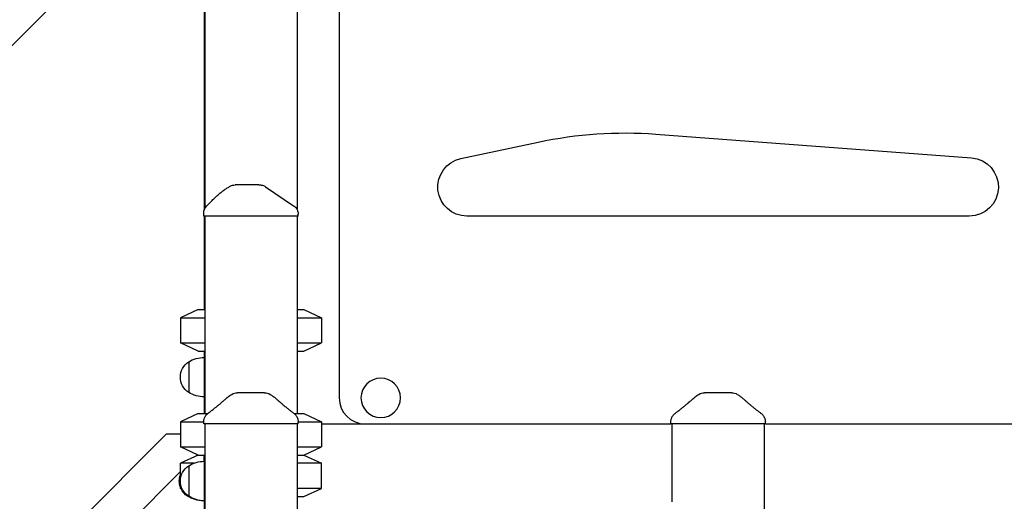
# Model space of a CAD drawing. Units: millimetres. Extents: x 0 to 59400, y 0 to 21000.
# Drawn here: x 38224 to 39172, y 6174 to 6638 of the extents above; entities that cross this region are included whole.
import ezdxf

# ---------------------------------------------------------------- set-up
doc = ezdxf.new("R2010")
doc.units = ezdxf.units.MM
doc.header["$LTSCALE"] = 15
doc.layers.add('P001', color=131, linetype='Continuous')

msp = doc.modelspace()

# ---------------------------------------------------------------- linework, layer by layer
at = {"layer": 'P001', "extrusion": (-5.93321e-13, 0, -1)}
for p, q in [((38377.26, 6773.82, 4782.91), (37921.01, 6317.57, 4782.91)), ((38401.54, 6773.82, 4782.91), (38401.54, 6454.86, 4782.91)), ((38402.04, 6778.82, 4782.91), (38402.04, 6456.1, 4782.91)), ((38491.04, 6738.42, 4782.91), (38491.04, 6454.87, 4782.91)), ((38531.54, 6728.11, 4782.91), (38531.54, 6273.82, 4782.91)), ((38836.64, 6527.69, 4782.91), (39140.65, 6504.74, 4782.91)), ((38648.72, 6504.21, 4782.91), (38723.36, 6520.08, 4782.91)), ((38401.04, 6448.82, 4782.91), (38401.04, 6451.74, 4782.91)), ((38401.54, 6454.86, 4782.91), (38401.54, 6454.85, 4782.91)), ((38401.54, 6451.39, 4782.91), (38401.54, 6451.39, 4782.91)), ((38402.04, 6456.09, 4782.91), (38402.04, 6456.09, 4782.91)), ((38491.04, 6450.56, 4782.91), (38491.04, 6450.56, 4782.91)), ((38492.04, 6448.82, 4782.91), (38492.04, 6450.52, 4782.91)), ((38401.54, 6448.82, 4782.91), (38401.54, 6358.82, 4782.91)), ((38402.04, 6448.82, 4782.91), (38402.04, 6258.82, 4782.91)), ((38491.04, 6448.82, 4782.91), (38491.04, 6258.82, 4782.91)), ((39138.54, 6448.82, 4782.91), (38654.54, 6448.82, 4782.91)), ((38395.54, 6358.82, 4782.91), (38378.54, 6350.9, 4782.91)), ((38497.54, 6358.82, 4782.91), (38514.54, 6350.9, 4782.91)), ((38378.54, 6350.9, 4782.91), (38378.54, 6326.75, 4782.91)), ((38514.54, 6350.9, 4782.91), (38514.54, 6326.75, 4782.91)), ((38395.54, 6318.82, 4782.91), (38378.54, 6326.75, 4782.91)), ((38497.54, 6318.82, 4782.91), (38514.54, 6326.75, 4782.91)), ((38401.54, 6318.82, 4782.91), (38401.54, 6312.82, 4782.91)), ((38401.54, 6291.15, 4782.91), (38401.54, 6258.82, 4782.91)), ((38395.54, 6258.82, 4782.91), (38378.54, 6250.9, 4782.91)), ((38378.54, 6250.9, 4782.91), (38378.54, 6226.75, 4782.91)), ((38401.04, 6248.82, 4782.91), (38401.04, 6250.79, 4782.91)), ((38492.04, 6248.82, 4782.91), (38492.04, 6250.79, 4782.91)), ((38497.54, 6258.82, 4782.91), (38514.54, 6250.9, 4782.91)), ((38514.54, 6250.9, 4782.91), (38514.54, 6226.75, 4782.91)), ((38851.04, 6248.82, 4782.91), (38851.04, 6250.79, 4782.91)), ((38942.04, 6248.82, 4782.91), (38942.04, 6250.79, 4782.91)), ((38402.04, 6248.82, 4782.91), (38402.04, 6158.82, 4782.91)), ((38491.04, 6248.82, 4782.91), (38491.04, 6158.82, 4782.91)), ((38514.54, 6248.82, 4782.91), (38556.54, 6248.82, 4782.91)), ((38556.54, 6248.82, 4782.91), (38851.04, 6248.82, 4782.91)), ((38852.04, 6248.82, 4782.91), (38852.04, 6173.82, 4782.91)), ((38941.04, 6248.82, 4782.91), (38941.04, 6158.82, 4782.91)), ((38942.04, 6248.82, 4782.91), (39236.54, 6248.82, 4782.91)), ((38364.96, 6238.82, 4782.91), (37778.74, 5652.6, 4782.91)), ((38378.54, 6238.82, 4782.91), (38364.96, 6238.82, 4782.91)), ((38395.54, 6218.82, 4782.91), (38378.54, 6226.75, 4782.91)), ((38497.54, 6218.82, 4782.91), (38514.54, 6226.75, 4782.91)), ((38395.54, 6218.82, 4782.91), (38378.54, 6210.9, 4782.91)), ((38393.52, 6217.88, 4782.91), (38394.8, 6219.17, 4782.91)), ((38497.54, 6218.82, 4782.91), (38514.54, 6210.9, 4782.91)), ((38378.54, 6186.75, 4782.91), (38378.54, 6210.9, 4782.91)), ((38514.54, 6186.75, 4782.91), (38514.54, 6210.9, 4782.91)), ((38221.16, 6045.52, 4782.91), (38378.54, 6202.9, 4782.91)), ((38380.46, 6185.86, 4782.91), (38378.54, 6186.75, 4782.91)), ((38401.54, 6191.15, 4782.91), (38401.54, 6158.82, 4782.91)), ((38497.54, 6178.82, 4782.91), (38514.54, 6186.75, 4782.91))]:
    msp.add_line(p, q, dxfattribs=at)
at = {"layer": 'P001'}
for p, q in [((38492.04, 6448.82, 4782.91), (38401.04, 6448.82, 4782.91)), ((38395.54, 6358.82, 4782.91), (38402.04, 6358.82, 4782.91)), ((38491.04, 6358.82, 4782.91), (38497.54, 6358.82, 4782.91)), ((38378.54, 6350.9, 4782.91), (38402.04, 6350.9, 4782.91)), ((38491.04, 6350.9, 4782.91), (38514.54, 6350.9, 4782.91)), ((38378.54, 6326.75, 4782.91), (38402.04, 6326.75, 4782.91)), ((38491.04, 6326.75, 4782.91), (38514.54, 6326.75, 4782.91)), ((38395.54, 6318.82, 4782.91), (38402.04, 6318.82, 4782.91)), ((38491.04, 6318.82, 4782.91), (38497.54, 6318.82, 4782.91)), ((38386.54, 6308.52, 4782.91), (38386.54, 6279.13, 4782.91)), ((38401.54, 6312.82, 4782.91), (38401.54, 6291.15, 4782.91)), ((38378.54, 6250.9, 4782.91), (38401.04, 6250.9, 4782.91)), ((38395.54, 6258.82, 4782.91), (38405.04, 6258.82, 4782.91)), ((38401.2, 6250.9, 4782.91), (38401.21, 6250.9, 4782.91)), ((38488.03, 6258.82, 4782.91), (38497.54, 6258.82, 4782.91)), ((38492.04, 6250.9, 4782.91), (38514.54, 6250.9, 4782.91)), ((38492.04, 6248.82, 4782.91), (38401.04, 6248.82, 4782.91)), ((38942.04, 6248.82, 4782.91), (38851.04, 6248.82, 4782.91)), ((38378.54, 6226.75, 4782.91), (38402.04, 6226.75, 4782.91)), ((38491.04, 6226.75, 4782.91), (38514.54, 6226.75, 4782.91)), ((38395.54, 6218.82, 4782.91), (38402.04, 6218.82, 4782.91)), ((38401.54, 6212.82, 4782.91), (38401.54, 6218.82, 4782.91)), ((38401.54, 6212.82, 4782.91), (38401.54, 6191.15, 4782.91)), ((38491.04, 6218.82, 4782.91), (38497.54, 6218.82, 4782.91)), ((38391.44, 6210.9, 4782.91), (38378.54, 6210.9, 4782.91)), ((38386.54, 6208.52, 4782.91), (38386.54, 6179.13, 4782.91)), ((38514.54, 6210.9, 4782.91), (38491.04, 6210.9, 4782.91)), ((38380.03, 6186.75, 4782.91), (38378.54, 6186.75, 4782.91)), ((38514.54, 6186.75, 4782.91), (38491.04, 6186.75, 4782.91)), ((38385.54, 6179.82, 4782.91), (38385.54, 6179.13, 4782.91)), ((38400.54, 6174.86, 4782.91), (38400.54, 6174.82, 4782.91)), ((38491.04, 6178.82, 4782.91), (38497.54, 6178.82, 4782.91))]:
    msp.add_line(p, q, dxfattribs=at)
at = {"layer": 'P001', "elevation": 4782.91}
for points in [[(38454.12, 6478.82), (38448.13, 6478.82), (38442.32, 6478.82), (38439.84, 6478.82), (38438.09, 6478.82), (38436.71, 6478.82), (38433.32, 6478.82), (38431.37, 6478.82)], [(38460.63, 6477.1), (38487.65, 6458.8)]]:
    msp.add_lwpolyline(points, dxfattribs=at)
for points in [[(38454.12, 6478.82, -0.000001), (38454.51, 6478.82, 0.000005), (38454.89, 6478.82, -0.000002), (38454.96, 6478.82, 0.000383), (38455.02, 6478.82)], [(38455.02, 6478.82, -0.034869), (38456.41, 6478.73, -0.034619), (38457.77, 6478.44, -0.039775), (38459.25, 6477.88, -0.039575), (38460.63, 6477.1)], [(38403.92, 6458.76, -0.001363), (38406.52, 6461.39, -0.00405), (38409.15, 6463.98, -0.006176), (38412.18, 6466.85, -0.009705), (38415.29, 6469.62, -0.010118), (38418.14, 6471.95, -0.013074), (38421.1, 6474.16, -0.012632), (38423.77, 6475.94, -0.014836), (38426.54, 6477.58)], [(38487.65, 6458.8, 0.276689), (38487.65, 6458.8, 0.092042), (38487.65, 6458.8)], [(38487.65, 6458.8, -0.034233), (38488.69, 6457.98, -0.032173), (38489.62, 6457.03, -0.060224), (38490.95, 6455.04, -0.059675), (38491.77, 6452.8, -0.027972), (38491.97, 6451.67, -0.029755), (38492.04, 6450.52)], [(38405.04, 6258.86, 0.001241), (38407.87, 6261.03, 0.002317), (38410.68, 6263.22, 0.002266), (38412.96, 6265.03, 0.004367), (38415.22, 6266.87, 0.003285), (38416.46, 6267.91, 0.00527), (38417.7, 6268.99, 0.001923), (38418.07, 6269.32, 0.0023), (38418.43, 6269.65, 0.002375), (38418.78, 6269.97, 0.002891), (38419.12, 6270.3)], [(38419.12, 6270.3, 0.031483), (38421.6, 6272.4, -0.015724), (38424.44, 6274.73, -0.010316), (38426.2, 6276.03, -0.011782), (38428.03, 6277.26)], [(38428.03, 6277.26, 0.00018), (38428.03, 6277.26, 0.00018), (38428.03, 6277.26)], [(38433.4, 6278.82, 0.000037), (38433.4, 6278.82, 0.000037), (38433.4, 6278.82)], [(38459.67, 6278.82), (38453.15, 6278.82), (38446.56, 6278.82), (38443.68, 6278.82), (38441.62, 6278.82, -0.000002), (38440.79, 6278.82, -0.000002), (38439.97, 6278.82), (38435.83, 6278.82), (38433.4, 6278.82)], [(38459.68, 6278.82, 0.000037), (38459.68, 6278.82, 0.000037), (38459.67, 6278.82)], [(38465.05, 6277.26, -0.000182), (38465.05, 6277.26, -0.000182), (38465.05, 6277.26)], [(38465.05, 6277.26, -0.0174), (38467.77, 6275.39, -0.014195), (38470.36, 6273.35, -0.010066), (38472.3, 6271.67, 0.062074), (38473.96, 6270.3)], [(38473.96, 6270.3, 0.009264), (38475.21, 6269.14, 0.004876), (38476.5, 6268.01, 0.003339), (38477.59, 6267.09, 0.002268), (38478.69, 6266.18, 0.004191), (38481.32, 6264.07, 0.002074), (38483.98, 6261.98, 0.00134), (38486, 6260.42, 0.000892), (38488.04, 6258.86)], [(38855.04, 6258.86, 0.001241), (38857.87, 6261.03, 0.002317), (38860.68, 6263.22, 0.002266), (38862.96, 6265.03, 0.004367), (38865.22, 6266.87, 0.003285), (38866.46, 6267.91, 0.00527), (38867.7, 6268.99, 0.001923), (38868.07, 6269.32, 0.0023), (38868.43, 6269.65, 0.002375), (38868.78, 6269.97, 0.002891), (38869.12, 6270.3)], [(38868.9, 6269.91, -0.012281), (38871.6, 6272.4, -0.015724), (38874.44, 6274.73, -0.010316), (38876.2, 6276.03, -0.011782), (38878.03, 6277.26)], [(38878.03, 6277.26, 0.00018), (38878.03, 6277.26, 0.00018), (38878.03, 6277.26)], [(38883.4, 6278.82, 0.000037), (38883.4, 6278.82, 0.000037), (38883.4, 6278.82)], [(38909.67, 6278.82), (38903.15, 6278.82), (38896.56, 6278.82), (38893.68, 6278.82), (38891.62, 6278.82, -0.000002), (38890.79, 6278.82, -0.000002), (38889.97, 6278.82), (38885.83, 6278.82), (38883.4, 6278.82)], [(38909.68, 6278.82, 0.000037), (38909.68, 6278.82, 0.000037), (38909.67, 6278.82)], [(38915.05, 6277.26, -0.000182), (38915.05, 6277.26, -0.000182), (38915.05, 6277.26)], [(38915.05, 6277.26, -0.0174), (38917.77, 6275.39, -0.014195), (38920.36, 6273.35, -0.010066), (38922.3, 6271.67, -0.008438), (38924.18, 6269.92)], [(38923.96, 6270.3, 0.009264), (38925.21, 6269.14, 0.004876), (38926.5, 6268.01, 0.003339), (38927.59, 6267.09, 0.002268), (38928.69, 6266.18, 0.004191), (38931.32, 6264.07, 0.002074), (38933.98, 6261.98, 0.00134), (38936, 6260.42, 0.000892), (38938.04, 6258.86)], [(38401.04, 6250.79, -0.034494), (38401.13, 6252.14, -0.032607), (38401.4, 6253.46, -0.064628), (38402.39, 6255.82, -0.062803), (38403.95, 6257.86, -0.017826), (38404.48, 6258.37, -0.019196), (38405.06, 6258.83)], [(38401.04, 6250.79, 0.000627), (38401.04, 6250.79, 0.000627), (38401.04, 6250.79)], [(38405.06, 6258.83, 0.014362), (38405.06, 6258.83, 0.071832), (38405.06, 6258.83)], [(38488.02, 6258.83, 0.073428), (38488.02, 6258.83, 0.013998), (38488.02, 6258.83)], [(38488.02, 6258.83, -0.038061), (38489.16, 6257.83, -0.036616), (38490.13, 6256.67, -0.046439), (38491.07, 6255.08, -0.046155), (38491.7, 6253.35, -0.031169), (38491.95, 6252.08, -0.033043), (38492.04, 6250.79)], [(38492.04, 6250.79, 0.000223), (38492.04, 6250.79, 0.000223), (38492.04, 6250.79)], [(38851.04, 6250.79, -0.034494), (38851.13, 6252.14, -0.032607), (38851.4, 6253.46, -0.064628), (38852.39, 6255.82, -0.062803), (38853.95, 6257.86, -0.017826), (38854.48, 6258.37, -0.019196), (38855.06, 6258.83)], [(38851.04, 6250.79, 0.000627), (38851.04, 6250.79, 0.000627), (38851.04, 6250.79)], [(38855.06, 6258.83, 0.014362), (38855.06, 6258.83, 0.071832), (38855.06, 6258.83)], [(38938.02, 6258.83, 0.073428), (38938.02, 6258.83, 0.013998), (38938.02, 6258.83)], [(38938.02, 6258.83, -0.038061), (38939.16, 6257.83, -0.036616), (38940.13, 6256.67, -0.046439), (38941.07, 6255.08, -0.046155), (38941.7, 6253.35, -0.031169), (38941.95, 6252.08, -0.033043), (38942.04, 6250.79)], [(38942.04, 6250.79, 0.000223), (38942.04, 6250.79, 0.000223), (38942.04, 6250.79)]]:
    msp.add_lwpolyline(points, format="xyb", dxfattribs=at)
at = {"layer": 'P001', "extrusion": (-5.93321e-13, 0, -1)}
msp.add_circle((-38571.54, 6273.82, -4782.91), 19, dxfattribs=at)
for centre, radius, start, end in [((-38806.54, 6128.82, -4782.91), 400, 77.99846, 94.31628), ((-38654.54, 6476.82, -4782.91), 28, 270, 77.99846), ((-39138.54, 6476.82, -4782.91), 28, 94.31628, 270), ((-38411.04, 6451.74, -4782.91), 10, 0, 44.60878), ((-38396.04, 6293.82, -4782.91), 17.5, 302.87835, 57.12165), ((-38402.03, 6282.83, -4782.91), 30, 58.91835, 89.06838), ((-38402.03, 6304.82, -4782.91), 30, 270.93162, 301.08165), ((-38433.4, 6268.82, -4782.91), 10, 57.48542, 89.98806), ((-38459.67, 6268.82, -4782.91), 10, 90.01194, 122.51405), ((-38883.4, 6268.82, -4782.91), 10, 57.48542, 89.98806), ((-38909.67, 6268.82, -4782.91), 10, 90.01194, 122.51405), ((-38402.03, 6182.83, -4782.91), 30, 58.91835, 89.06838), ((-38396.04, 6193.82, -4782.91), 17.5, 302.87835, 57.12165), ((-38395.04, 6193.82, -4782.91), 17.5, 340.53705, 19.46295), ((-38395.04, 6193.82, -4782.91), 17.5, 302.87835, 335.11432), ((-38401.03, 6204.82, -4782.91), 30, 270.93162, 301.08165), ((-38402.03, 6204.82, -4782.91), 30, 270.93162, 301.08165)]:
    msp.add_arc(centre, radius, start, end, dxfattribs=at)
at = {"layer": 'P001', "extrusion": (2.47796e-14, -1.1197e-12, -1)}
msp.add_arc((-38431.37, 6468.82, -4782.91), 10, 61.10033, 89.99439, dxfattribs=at)
at = {"layer": 'P001'}
for centre, radius, start, end in [((38407.54, 6312.82, 4782.91), 6, 156.44354, 180), ((38556.54, 6273.82, 4782.91), 25, 180, 270), ((38407.54, 6212.82, 4782.91), 6, 156.44354, 180)]:
    msp.add_arc(centre, radius, start, end, dxfattribs=at)

doc.saveas('drawing.dxf')
